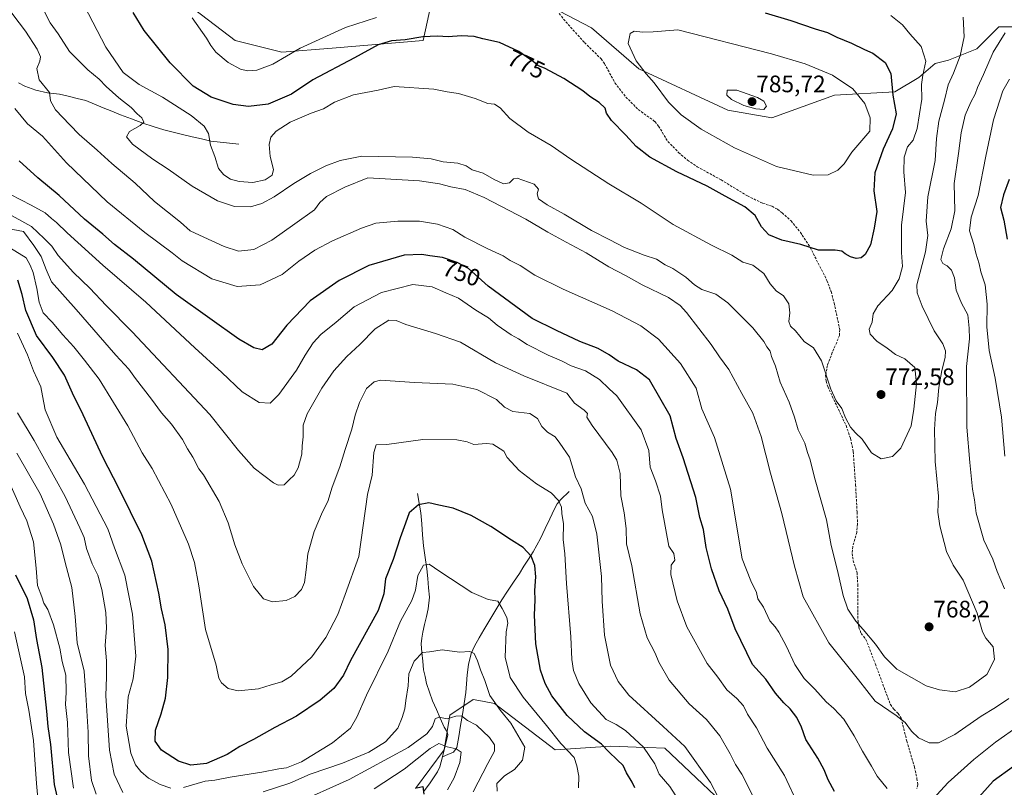
# Model space of a CAD drawing. Units: metres. Extents: x 644923 to 648383, y 4732266 to 4734652.
# Drawn here: x 646521 to 646935, y 4733157 to 4733479 of the extents above; entities that cross this region are included whole.
import ezdxf
from ezdxf.enums import TextEntityAlignment as Align

# ---------------------------------------------------------------- set-up
doc = ezdxf.new("R2010")
doc.units = ezdxf.units.M
doc.header["$MEASUREMENT"] = 0
doc.linetypes.add('TRAZOSX2', pattern=[1.5, 1, -0.5])
for name, color, linetype, lineweight in [('Arbolado forestal CxS', 92, 'Continuous', 0), ('Carátula', 7, 'Continuous', 5), ('Corriente natural lineal', 142, 'Continuous', 13), ('Curva de nivel maestra', 36, 'Continuous', 30), ('Curva de nivel normal', 36, 'Continuous', 0), ('Matorral CxS', 135, 'Continuous', 0), ('Punto de cota en terreno', 7, 'Continuous', 0), ('Rótulo de curva de nivel directora', 19, 'Continuous', 0), ('Rótulo de punto de cota en terreno', 19, 'Continuous', 0), ('Senda', 19, 'TRAZOSX2', 0)]:
    doc.layers.add(name, color=color, linetype=linetype, lineweight=lineweight)
doc.styles.add('Arial', font='txt', dxfattribs={"height": 0.2})

# ---------------------------------------------------------------- blocks, each defined once
blk = doc.blocks.new('*U150')
at = {"layer": 'Matorral CxS', "color": 135, "linetype": 'Continuous', "lineweight": 0}
for points in [[(646594.8167, 4733483.7203, 781.0678), (646611.9153, 4733470.6867, 781.611), (646631.4579, 4733465.7987, 779.6342), (646652.6289, 4733467.4277, 776.3621), (646690.8987, 4733470.6867, 773.5089), (646694.1571, 4733486.1643, 778.5038)], [(646748.1107, 4733482.9913, 778.4916), (646761.6105, 4733475.9773, 778.8657), (646781.4549, 4733458.8179, 779.7948), (646818.7753, 4733441.4489, 782.0141), (646837.2831, 4733438.1581, 782.896), (646863.6883, 4733447.7899, 782.1661), (646889.0533, 4733449.1367, 773.7354), (646899.0473, 4733455.1327, 769.5016), (646905.8683, 4733461.0405, 767.3693), (646911.5445, 4733462.4695, 765.2651), (646923.4775, 4733467.2503, 761.1327), (646925.0407, 4733468.7935, 760.8198), (646932.7477, 4733476.4013, 759.8969), (646970.1925, 4733476.3883, 749.0207)], [(646826.6287, 4733140.8231, 737.4843), (646792.4307, 4733173.4105, 732.2076), (646785.2151, 4733173.6681, 730.4073), (646780.2999, 4733173.8437, 729.0605), (646769.6309, 4733174.2247, 725.5465), (646746.2579, 4733172.6837, 718.5216), (646720.7755, 4733192.1473, 714.8759), (646715.6965, 4733193.0715, 713.8124), (646711.8187, 4733193.7773, 712.9069), (646702.0475, 4733187.2595, 709.3399), (646699.6041, 4733172.5957, 703.3881), (646687.6487, 4733156.4319, 699.7551)]]:
    blk.add_polyline3d(points, dxfattribs=at)
blk = doc.blocks.new('*U169')
at = {"layer": 'Curva de nivel normal', "color": 36, "linetype": 'Continuous', "lineweight": 0}
for points in [[(646516.82, 4733285.5, 705), (646521.52, 4733274.78, 705), (646524.36, 4733268.91, 705), (646527.09, 4733260.07, 705), (646528.28, 4733248.92, 705), (646528.78, 4733241.76, 705), (646530.63, 4733236.89, 705), (646531.48, 4733234.27, 705), (646533.09, 4733231.62, 705), (646535.49, 4733225.2, 705), (646538.13, 4733215.38, 705), (646539.13, 4733209.77, 705), (646540.65, 4733203.96, 705), (646540.8, 4733196.89, 705), (646540.56, 4733191.69, 705), (646541.38, 4733184.15, 705), (646541.85, 4733171.6, 705), (646544, 4733156.62, 705)], [(646670.32, 4733156.23, 705), (646682.88, 4733164.54, 705), (646693.76, 4733173.16, 705), (646697.45, 4733175.31, 705), (646700.92, 4733173.86, 705), (646704.64, 4733173.08, 705), (646706.74, 4733171.67, 705), (646706.31, 4733167.37, 705), (646703.91, 4733160.85, 705), (646701.08, 4733155.9, 705)]]:
    blk.add_polyline3d(points, dxfattribs=at)
blk = doc.blocks.new('*U177')
at = {"layer": 'Curva de nivel normal', "color": 36, "linetype": 'Continuous', "lineweight": 0}
blk.add_polyline3d([(646818.02, 4733146.66, 735), (646811.5, 4733159, 735), (646800.7, 4733174.08, 735), (646791.69, 4733182.52, 735), (646777.31, 4733195.62, 735), (646772.73, 4733201.37, 735), (646769.51, 4733208.21, 735), (646766.98, 4733220.82, 735), (646766.05, 4733235.19, 735), (646765.74, 4733245.48, 735), (646763.8, 4733263.29, 735), (646761.99, 4733270.66, 735), (646758.93, 4733276.34, 735), (646757.2, 4733282.32, 735), (646754.78, 4733287.34, 735), (646752.26, 4733295.56, 735), (646748.31, 4733301.54, 735), (646746.28, 4733304.15, 735), (646743.14, 4733306.18, 735), (646740.67, 4733308.56, 735), (646738.86, 4733311.9, 735), (646735.66, 4733313.96, 735), (646728.54, 4733314.85, 735), (646725.05, 4733316.57, 735), (646721.64, 4733319.79, 735), (646713.43, 4733324.02, 735), (646703.3, 4733326.29, 735), (646687.25, 4733326.93, 735), (646672.92, 4733327.96, 735), (646670.19, 4733327.34, 735), (646667.09, 4733324.47, 735), (646664.14, 4733318.53, 735), (646662.27, 4733313.34, 735), (646660.86, 4733307.42, 735), (646658.12, 4733298.9, 735), (646655.86, 4733291.56, 735), (646652.56, 4733282.96, 735), (646650.77, 4733277.04, 735), (646648.59, 4733272.6, 735), (646645.06, 4733264.46, 735), (646642.32, 4733254.98, 735), (646641.73, 4733248.24, 735), (646640.98, 4733242.94, 735), (646639.66, 4733239.98, 735), (646636.94, 4733237.04, 735), (646633.27, 4733235.39, 735), (646627.61, 4733234.87, 735), (646623.8, 4733236.05, 735), (646619.54, 4733241.32, 735), (646614.77, 4733250.82, 735), (646611.65, 4733258.81, 735), (646608.86, 4733268.05, 735), (646605.14, 4733277.02, 735), (646598.61, 4733288.16, 735), (646596.63, 4733290.75, 735), (646594.11, 4733295.66, 735), (646591.9, 4733299.1, 735), (646589.73, 4733303.02, 735), (646585.08, 4733309.47, 735), (646580.89, 4733314.2, 735), (646576.73, 4733320.04, 735), (646570.04, 4733328.68, 735), (646567.24, 4733332.57, 735), (646561.7, 4733338.43, 735), (646545.06, 4733357.68, 735), (646534.74, 4733369.24, 735), (646532.5, 4733374.5, 735), (646530.38, 4733379.88, 735), (646527.33, 4733384.56, 735), (646522.92, 4733390.39, 735), (646505.55, 4733393.7, 735)], dxfattribs=at)
blk = doc.blocks.new('*U178')
at = {"layer": 'Curva de nivel normal', "color": 36, "linetype": 'Continuous', "lineweight": 0}
for points in [[(646520.4, 4733314.26, 715), (646527.46, 4733302.64, 715), (646540.5, 4733279.03, 715), (646546.57, 4733265.94, 715), (646548.38, 4733261.85, 715), (646549.36, 4733257.28, 715), (646551.79, 4733250.82, 715), (646554.13, 4733246.05, 715), (646555.91, 4733239.99, 715), (646557.53, 4733230.34, 715), (646557.75, 4733223.71, 715), (646557.22, 4733216.52, 715), (646557.78, 4733210.07, 715), (646557.87, 4733203.29, 715), (646557.55, 4733195.41, 715), (646559.01, 4733172.45, 715), (646560.98, 4733162.5, 715), (646564.7, 4733154.76, 715)], [(646623.59, 4733154.98, 715), (646634.76, 4733158.61, 715), (646643.41, 4733162.41, 715), (646657, 4733167.08, 715), (646668.06, 4733171.69, 715), (646674.96, 4733176.06, 715), (646680.23, 4733181.78, 715), (646681.99, 4733186.23, 715), (646683.1, 4733189.93, 715), (646683.5, 4733193.38, 715), (646684.59, 4733199.6, 715), (646684.78, 4733204.56, 715), (646686.99, 4733209.92, 715), (646690.55, 4733213.5, 715), (646693.46, 4733213.78, 715), (646698.75, 4733214.69, 715), (646706.13, 4733213.65, 715), (646710.47, 4733214, 715), (646712.28, 4733213.13, 715), (646713.67, 4733210.12, 715), (646714.88, 4733206.22, 715), (646716.73, 4733201.75, 715), (646718.88, 4733195.52, 715), (646723.32, 4733189.14, 715), (646727.65, 4733183.86, 715), (646733.59, 4733173.72, 715), (646732.56, 4733168.34, 715), (646729.14, 4733164.46, 715), (646724.94, 4733161.7, 715), (646721.73, 4733158.45, 715), (646721.94, 4733155.29, 715)]]:
    blk.add_polyline3d(points, dxfattribs=at)
blk = doc.blocks.new('*U179')
at = {"layer": 'Curva de nivel normal', "color": 36, "linetype": 'Continuous', "lineweight": 0}
blk.add_polyline3d([(646799.98, 4733148.69, 730), (646794.44, 4733157.28, 730), (646789.99, 4733162.43, 730), (646788.12, 4733166.82, 730), (646783.38, 4733173.71, 730), (646775.85, 4733180.83, 730), (646771.94, 4733183.33, 730), (646767.78, 4733185.43, 730), (646761.27, 4733192.38, 730), (646756.3, 4733200.49, 730), (646753.99, 4733206.04, 730), (646753.32, 4733210.56, 730), (646752.87, 4733220.16, 730), (646751.01, 4733242.58, 730), (646750.36, 4733255.01, 730), (646749.64, 4733261.09, 730), (646749.76, 4733267.62, 730), (646749.11, 4733271.94, 730), (646748.92, 4733274.57, 730), (646747.71, 4733277.36, 730), (646744.64, 4733280.62, 730), (646738.42, 4733284.37, 730), (646731.22, 4733290.05, 730), (646726.08, 4733295.53, 730), (646724.77, 4733298.11, 730), (646720.05, 4733301.02, 730), (646717.38, 4733301.36, 730), (646712.07, 4733300.96, 730), (646709.38, 4733302.03, 730), (646705.02, 4733302.84, 730), (646690.67, 4733303.03, 730), (646675.59, 4733300.98, 730), (646671.08, 4733300.79, 730), (646670.05, 4733297.54, 730), (646669.46, 4733288.1, 730), (646667.43, 4733279.91, 730), (646663.85, 4733253.9, 730), (646658.12, 4733237.98, 730), (646654.98, 4733229.58, 730), (646649.98, 4733219.84, 730), (646644.02, 4733211.68, 730), (646635.44, 4733203.67, 730), (646631.42, 4733201.21, 730), (646627.05, 4733199.98, 730), (646621.6, 4733198.23, 730), (646613.16, 4733197.46, 730), (646608.87, 4733198.47, 730), (646606.12, 4733200.75, 730), (646605.05, 4733202.7, 730), (646603.91, 4733208.23, 730), (646599.46, 4733223.16, 730), (646596.57, 4733241.56, 730), (646594.76, 4733251.41, 730), (646592.2, 4733259.13, 730), (646585, 4733275.79, 730), (646576.95, 4733290.88, 730), (646572.76, 4733297.4, 730), (646566.75, 4733308.72, 730), (646554.73, 4733328.38, 730), (646548.6, 4733336.37, 730), (646544.11, 4733341.93, 730), (646539.43, 4733346.96, 730), (646534.96, 4733352.31, 730), (646531.17, 4733356.24, 730), (646529.47, 4733360.78, 730), (646528.6, 4733366.56, 730), (646527.06, 4733373.21, 730), (646525.7, 4733376.34, 730), (646524, 4733379.32, 730), (646517.49, 4733383.48, 730)], dxfattribs=at)
blk = doc.blocks.new('*U188')
at = {"layer": 'Curva de nivel normal', "color": 36, "linetype": 'Continuous', "lineweight": 0}
for points in [[(646756.12, 4733156.66, 720), (646756.19, 4733161.55, 720), (646755.45, 4733165.91, 720), (646754.23, 4733169.5, 720), (646748.68, 4733175.32, 720), (646742.68, 4733182.9, 720), (646732.81, 4733194.79, 720), (646727.33, 4733203.01, 720), (646725.35, 4733211.59, 720), (646725.77, 4733222.23, 720), (646726.44, 4733225.82, 720), (646726.05, 4733228.26, 720), (646724.08, 4733232.08, 720), (646722.27, 4733235.13, 720), (646718.2, 4733235.77, 720), (646711.31, 4733238.8, 720), (646697.82, 4733247.53, 720), (646693.35, 4733250.65, 720), (646690.91, 4733250.26, 720), (646688.58, 4733245.84, 720), (646687.64, 4733239.81, 720), (646686.04, 4733235.43, 720), (646681.35, 4733226.65, 720), (646676.07, 4733214.08, 720), (646667.09, 4733195.56, 720), (646663.04, 4733186.35, 720), (646660.25, 4733181.82, 720), (646652.78, 4733175.56, 720), (646639.68, 4733167.67, 720), (646633.38, 4733165.11, 720), (646630.25, 4733164.69, 720), (646623.05, 4733163.27, 720), (646609.78, 4733161.19, 720), (646603.38, 4733159.98, 720), (646599.24, 4733159.45, 720), (646590.2, 4733156.84, 720)], [(646584.86, 4733156.5, 720), (646580.29, 4733158.04, 720), (646575.38, 4733160.78, 720), (646572.22, 4733163.49, 720), (646569.95, 4733166.34, 720), (646568.05, 4733171.21, 720), (646566, 4733182.65, 720), (646566.96, 4733194.89, 720), (646569.06, 4733202.5, 720), (646570.12, 4733212.02, 720), (646568.77, 4733229.66, 720), (646565.48, 4733246.1, 720), (646561.1, 4733257.47, 720), (646558.4, 4733265.5, 720), (646548.53, 4733284.25, 720), (646536.98, 4733303.99, 720), (646531.97, 4733315.54, 720), (646530.85, 4733321.4, 720), (646530.22, 4733325.23, 720), (646527.16, 4733331.92, 720), (646524.57, 4733338.57, 720), (646520.36, 4733347.68, 720)]]:
    blk.add_polyline3d(points, dxfattribs=at)
blk = doc.blocks.new('*U191')
at = {"layer": 'Curva de nivel normal', "color": 36, "linetype": 'Continuous', "lineweight": 0}
for points in [[(646520.18, 4733297.35, 710), (646529.87, 4733280.18, 710), (646535.55, 4733267.53, 710), (646538.58, 4733258.73, 710), (646540.38, 4733251.38, 710), (646543.29, 4733240.8, 710), (646544.58, 4733228.7, 710), (646545.49, 4733217.62, 710), (646548.42, 4733205.76, 710), (646549.17, 4733195.81, 710), (646550.04, 4733180.02, 710), (646550.2, 4733170.09, 710), (646551.44, 4733159.73, 710), (646553.43, 4733153.98, 710)], [(646636.59, 4733149.82, 710), (646659.79, 4733160.16, 710), (646684.56, 4733173.68, 710), (646692.33, 4733179.4, 710), (646694.76, 4733182.47, 710), (646695.85, 4733185.63, 710), (646697.41, 4733186.39, 710), (646700.92, 4733185.71, 710), (646704.59, 4733186.85, 710), (646706.92, 4733186.95, 710), (646709.4, 4733185.04, 710), (646713.27, 4733183.03, 710), (646718.72, 4733177.86, 710), (646720.79, 4733174.69, 710), (646720.78, 4733172.1, 710), (646717.96, 4733166.96, 710), (646711.86, 4733155, 710)]]:
    blk.add_polyline3d(points, dxfattribs=at)
blk = doc.blocks.new('*U200')
at = {"layer": 'Curva de nivel normal', "color": 36, "linetype": 'Continuous', "lineweight": 0}
blk.add_polyline3d([(646829.47, 4733153.11, 740), (646824.65, 4733162.42, 740), (646822.01, 4733166.44, 740), (646819.88, 4733171.01, 740), (646815.5, 4733178.56, 740), (646809.89, 4733185.34, 740), (646802.52, 4733192.04, 740), (646794.16, 4733201.94, 740), (646789.86, 4733209.5, 740), (646788.28, 4733213.26, 740), (646784.93, 4733219.68, 740), (646782, 4733229.74, 740), (646778.54, 4733249.96, 740), (646776.24, 4733259.22, 740), (646776.08, 4733265.62, 740), (646775.32, 4733272.19, 740), (646773.82, 4733279.35, 740), (646773.65, 4733288.8, 740), (646772.16, 4733294.37, 740), (646770.29, 4733297.61, 740), (646761.84, 4733308.91, 740), (646759.57, 4733312.4, 740), (646759.86, 4733314.02, 740), (646758.54, 4733315.36, 740), (646754.47, 4733318.34, 740), (646751.16, 4733322.47, 740), (646733.09, 4733329.8, 740), (646721.19, 4733335.24, 740), (646706.46, 4733344, 740), (646696.06, 4733347.65, 740), (646683.55, 4733351.32, 740), (646679.56, 4733353.09, 740), (646676.41, 4733353.16, 740), (646670.73, 4733349.59, 740), (646664.17, 4733342.96, 740), (646658.73, 4733337.98, 740), (646653.25, 4733331.94, 740), (646648.25, 4733324.66, 740), (646642.16, 4733313.87, 740), (646640.49, 4733309.07, 740), (646640.37, 4733304.21, 740), (646639.98, 4733300.4, 740), (646639.9, 4733296.86, 740), (646638.37, 4733291.08, 740), (646636.71, 4733288, 740), (646634.55, 4733286.06, 740), (646632.49, 4733283.98, 740), (646629.94, 4733283.93, 740), (646627.92, 4733284.85, 740), (646619.9, 4733291, 740), (646613.25, 4733298.36, 740), (646601.28, 4733313.58, 740), (646568.65, 4733348.26, 740), (646557.64, 4733359.33, 740), (646550.75, 4733366.61, 740), (646544.01, 4733373.16, 740), (646537.43, 4733380.41, 740), (646534.9, 4733384.22, 740), (646531.67, 4733387.5, 740), (646526.32, 4733392.56, 740), (646515.39, 4733398.63, 740)], dxfattribs=at)
blk = doc.blocks.new('*U207')
at = {"layer": 'Curva de nivel normal', "color": 36, "linetype": 'Continuous', "lineweight": 0}
blk.add_polyline3d([(646519.12, 4733222.23, 695), (646523.35, 4733203.33, 695), (646523.8, 4733196.27, 695), (646525.22, 4733189.38, 695), (646527.19, 4733176.6, 695), (646528.35, 4733158.56, 695), (646529.21, 4733149.08, 695)], dxfattribs=at)
blk = doc.blocks.new('*U216')
at = {"layer": 'Curva de nivel maestra', "color": 36, "linetype": 'Continuous', "lineweight": 30}
blk.add_polyline3d([(646779.83, 4733156.67, 725), (646778.7, 4733159.01, 725), (646776.32, 4733162.96, 725), (646774.82, 4733166.14, 725), (646772.33, 4733168.39, 725), (646768.89, 4733171.88, 725), (646765.82, 4733175.02, 725), (646758.64, 4733180.16, 725), (646751.33, 4733187.11, 725), (646744.87, 4733195.37, 725), (646742.03, 4733200.53, 725), (646740.07, 4733206.13, 725), (646738.18, 4733217.16, 725), (646737.62, 4733229.23, 725), (646737.91, 4733235.67, 725), (646737.8, 4733239.58, 725), (646738.19, 4733245.34, 725), (646737.72, 4733250.09, 725), (646736.18, 4733253.96, 725), (646732.86, 4733257.64, 725), (646727.92, 4733260.78, 725), (646719.25, 4733266.5, 725), (646710.97, 4733271.1, 725), (646703.45, 4733274.14, 725), (646697.39, 4733275.5, 725), (646693.25, 4733276.45, 725), (646688.82, 4733275.65, 725), (646685.02, 4733272.23, 725), (646683.37, 4733267.95, 725), (646681.17, 4733261.79, 725), (646678.17, 4733252.62, 725), (646675.06, 4733244.56, 725), (646674.34, 4733238.23, 725), (646671.98, 4733231.23, 725), (646660.34, 4733210.23, 725), (646657.43, 4733203.99, 725), (646653.29, 4733198.44, 725), (646647.59, 4733193.5, 725), (646637.59, 4733186.8, 725), (646628.55, 4733182, 725), (646619.55, 4733176.93, 725), (646613.76, 4733174.02, 725), (646608.56, 4733170.72, 725), (646599.88, 4733166.98, 725), (646593.3, 4733166.24, 725), (646588.04, 4733167.92, 725), (646580.93, 4733172.55, 725), (646578.23, 4733176.36, 725), (646578.36, 4733180.9, 725), (646580.76, 4733187.85, 725), (646582.54, 4733194.38, 725), (646583.54, 4733203.02, 725), (646583.66, 4733214.85, 725), (646582.51, 4733225.21, 725), (646580.89, 4733231.85, 725), (646579.81, 4733238.51, 725), (646576.88, 4733251.94, 725), (646572.66, 4733262.98, 725), (646563.14, 4733282.32, 725), (646556.09, 4733295.85, 725), (646548.01, 4733313.43, 725), (646543.46, 4733322.56, 725), (646540.16, 4733330.06, 725), (646535.29, 4733337.54, 725), (646528.37, 4733346.72, 725), (646523.85, 4733357.18, 725), (646522.42, 4733364.04, 725), (646520.58, 4733369.98, 725)], dxfattribs=at)
blk = doc.blocks.new('*U222')
at = {"layer": 'Curva de nivel maestra', "color": 36, "linetype": 'Continuous', "lineweight": 30}
for points in [[(646519.51, 4733246.17, 700), (646524.42, 4733236.25, 700), (646527.16, 4733227.28, 700), (646528.37, 4733218.99, 700), (646530.59, 4733207.23, 700), (646532.66, 4733188.91, 700), (646533.09, 4733182.48, 700), (646534.34, 4733174.9, 700), (646535.76, 4733158.15, 700), (646538.51, 4733146.56, 700)], [(646688.15, 4733156.71, 700), (646690.69, 4733157.31, 700), (646691.14, 4733154, 700)]]:
    blk.add_polyline3d(points, dxfattribs=at)
blk = doc.blocks.new('5PATER')
at = {"layer": 'Carátula', "linetype": 'Continuous', "lineweight": 5}
h = blk.add_hatch(color=250, dxfattribs=at)
edge = h.paths.add_edge_path()
edge.add_ellipse((0, 0.01), major_axis=(-1.33, -1.34), ratio=0.999422, start_angle=0, end_angle=360)

msp = doc.modelspace()

# ---------------------------------------------------------------- linework, layer by layer
at = {"layer": 'Arbolado forestal CxS', "color": 92, "linetype": 'Continuous', "lineweight": 0}
for points in [[(646694.16, 4733486.16, 778.5), (646690.9, 4733470.69, 773.51), (646652.63, 4733467.43, 776.36), (646631.46, 4733465.8, 779.63), (646611.92, 4733470.69, 781.61), (646594.82, 4733483.72, 781.07)], [(646594.82, 4733483.72, 781.07), (646611.92, 4733470.69, 781.61), (646631.46, 4733465.8, 779.63), (646652.63, 4733467.43, 776.36), (646690.9, 4733470.69, 773.51), (646694.16, 4733486.16, 778.5)], [(647268.52, 4733437.56, 707.91), (647191.17, 4733455.71, 717.28), (647073.68, 4733478.9, 731.86), (647073.68, 4733478.9, 731.86), (647049.18, 4733470.69, 736.69), (647027.21, 4733471.69, 739.64), (647013.35, 4733472.32, 741.57), (646970.19, 4733476.39, 749.02), (646932.75, 4733476.4, 759.9), (646925.04, 4733468.79, 760.82), (646923.48, 4733467.25, 761.13), (646911.54, 4733462.47, 765.27), (646905.87, 4733461.04, 767.37), (646899.05, 4733455.13, 769.5), (646889.05, 4733449.14, 773.74), (646863.69, 4733447.79, 782.17), (646837.28, 4733438.16, 782.9), (646818.78, 4733441.45, 782.01), (646781.45, 4733458.82, 779.79), (646761.61, 4733475.98, 778.87), (646748.11, 4733482.99, 778.49)], [(646748.11, 4733482.99, 778.49), (646761.61, 4733475.98, 778.87), (646781.45, 4733458.82, 779.79), (646818.78, 4733441.45, 782.01), (646837.28, 4733438.16, 782.9), (646863.69, 4733447.79, 782.17), (646889.05, 4733449.14, 773.74), (646899.05, 4733455.13, 769.5), (646905.87, 4733461.04, 767.37), (646911.54, 4733462.47, 765.27), (646923.48, 4733467.25, 761.13), (646925.04, 4733468.79, 760.82), (646932.75, 4733476.4, 759.9), (646970.19, 4733476.39, 749.02), (647013.35, 4733472.32, 741.57), (647027.21, 4733471.69, 739.64)], [(646687.65, 4733156.43, 699.76), (646699.6, 4733172.6, 703.39), (646702.05, 4733187.26, 709.34), (646711.82, 4733193.78, 712.91), (646715.7, 4733193.07, 713.81), (646720.78, 4733192.15, 714.88), (646746.26, 4733172.68, 718.52), (646769.63, 4733174.22, 725.55), (646780.3, 4733173.84, 729.06), (646785.22, 4733173.67, 730.41), (646792.43, 4733173.41, 732.21), (646826.63, 4733140.82, 737.48)], [(646826.63, 4733140.82, 737.48), (646792.43, 4733173.41, 732.21), (646785.22, 4733173.67, 730.41), (646780.3, 4733173.84, 729.06), (646769.63, 4733174.22, 725.55), (646746.26, 4733172.68, 718.52), (646720.78, 4733192.15, 714.88), (646715.7, 4733193.07, 713.81), (646711.82, 4733193.78, 712.91), (646702.05, 4733187.26, 709.34), (646699.6, 4733172.6, 703.39), (646687.65, 4733156.43, 699.76)]]:
    msp.add_polyline3d(points, dxfattribs=at)
at = {"layer": 'Corriente natural lineal', "color": 142, "linetype": 'Continuous', "lineweight": 13}
for points in [[(646613.39, 4733427.1, 770.68), (646609.46, 4733427.51, 770.63), (646605.54, 4733427.93, 770.44), (646601.61, 4733428.34, 770.13), (646597.67, 4733429.31, 769.4), (646593.73, 4733430.28, 768.79), (646589.8, 4733431.24, 768.19), (646585.86, 4733432.21, 767.45), (646581.92, 4733433.18, 766.43), (646577.47, 4733434.6, 765.73), (646573.02, 4733436.01, 765.1), (646568.35, 4733437.72, 764.3), (646563.68, 4733439.42, 763.7), (646560.03, 4733440.94, 763.32), (646556.38, 4733442.45, 762.71), (646552.73, 4733443.97, 762.15), (646549.08, 4733445.48, 761.74), (646545.42, 4733446.36, 761.3), (646541.76, 4733447.25, 760.86), (646538.1, 4733448.13, 760.31), (646535.55, 4733448.45, 759.98), (646532.99, 4733448.77, 759.78), (646528.15, 4733449.84, 759.24), (646523.48, 4733451.55, 758.41), (646520.89, 4733452.93, 757.92)], [(646688.49, 4733280.42, 725.94), (646689.18, 4733276.31, 725.08), (646689.87, 4733272.19, 724.32), (646690.23, 4733267.56, 723.36), (646690.59, 4733262.94, 722.1), (646690.95, 4733258.31, 720.91), (646691.67, 4733253.48, 720.24), (646692.38, 4733248.65, 719.29), (646692.74, 4733244.69, 718.86), (646693.09, 4733240.74, 718.28), (646693.45, 4733236.78, 717.64), (646692.95, 4733231.87, 716.9), (646692.19, 4733228.61, 716.46), (646691.42, 4733225.36, 716.17), (646690.66, 4733222.1, 715.99), (646690.32, 4733219.62, 715.81), (646689.98, 4733217.14, 715.66), (646690.33, 4733213.53, 715.19), (646690.67, 4733209.92, 714.24), (646691.02, 4733206.31, 713.36), (646691.63, 4733203.43, 712.62), (646692.24, 4733200.54, 712.4), (646693.49, 4733196.93, 712.07), (646694.74, 4733193.31, 711.16), (646696.37, 4733189.6, 710.36), (646698.01, 4733185.9, 709.93), (646699.64, 4733182.19, 708.75), (646700.9, 4733180.22, 708.03), (646701.27, 4733178.9, 707.62), (646700.11, 4733174.33, 705.03), (646698.94, 4733169.76, 703.29)], [(646752.14, 4733281.13, 731.99), (646748.7, 4733277.81, 730.13), (646747.16, 4733275.97, 729.54), (646745.95, 4733273.92, 729.04), (646744.01, 4733269.76, 728), (646742.07, 4733265.6, 727.11), (646740.13, 4733261.44, 726.45), (646738.6, 4733258.65, 725.94), (646737.07, 4733255.86, 725.24), (646735.13, 4733252.82, 724.47), (646733.19, 4733249.78, 723.35), (646731.25, 4733246.74, 722.46), (646728.78, 4733243.05, 722.18), (646726.32, 4733239.35, 721.28), (646723.85, 4733235.66, 720.24), (646721.32, 4733231.48, 718.81), (646718.79, 4733227.31, 718.12), (646716.26, 4733223.13, 716.84), (646714.34, 4733219.68, 716.36), (646712.41, 4733216.23, 715.53), (646711.04, 4733213.18, 714.66), (646709.82, 4733208.49, 714.18), (646709.32, 4733204.18, 713.74), (646709.07, 4733200.44, 713.41), (646708.81, 4733196.69, 712.83), (646708.05, 4733192.09, 711.69), (646707.3, 4733187.49, 710.35), (646706.54, 4733182.88, 709.07), (646705.79, 4733178.28, 707.96), (646705.03, 4733173.68, 705.61), (646703.54, 4733171.72, 704.71), (646701.24, 4733170.74, 703.8), (646698.94, 4733169.76, 703.29)], [(646698.94, 4733169.76, 703.29), (646697.81, 4733165.55, 702.63), (646696.87, 4733163.44, 702.18), (646695.17, 4733160.89, 701.89), (646693.47, 4733158.34, 701.06), (646691.32, 4733155.45, 699.85)]]:
    msp.add_polyline3d(points, dxfattribs=at)
at = {"layer": 'Curva de nivel maestra', "color": 36, "linetype": 'Continuous', "lineweight": 30}
for points in [[(646834.56, 4733482.26, 775), (646845.24, 4733479.14, 775), (646855.58, 4733475.64, 775), (646860.77, 4733474.04, 775), (646864.63, 4733472.16, 775), (646870.76, 4733469.62, 775), (646876.25, 4733466.96, 775), (646879.74, 4733465.43, 775), (646884.92, 4733461.46, 775), (646887.34, 4733456.86, 775), (646888.19, 4733447.72, 775), (646889.5, 4733439.88, 775), (646888.06, 4733433.64, 775), (646884.15, 4733425.04, 775), (646880.6, 4733415.1, 775), (646880.21, 4733407.56, 775), (646881.38, 4733398.9, 775), (646880.33, 4733391.9, 775), (646878.79, 4733384.9, 775), (646876.58, 4733380.73, 775), (646874.82, 4733379.35, 775), (646872.81, 4733379.09, 775), (646870.32, 4733379.75, 775), (646868.06, 4733381.06, 775), (646866.72, 4733382.22, 775), (646863.86, 4733382.62, 775), (646856.88, 4733382.64, 775), (646849.52, 4733384.92, 775), (646841.52, 4733386.84, 775), (646836.03, 4733389.05, 775), (646832.94, 4733392.4, 775), (646830.28, 4733397.21, 775), (646825.95, 4733400.81, 775), (646817.76, 4733405.23, 775), (646810.16, 4733409.54, 775), (646797.39, 4733415.45, 775), (646786.09, 4733421.72, 775), (646780.34, 4733426.22, 775), (646776.01, 4733430.86, 775), (646769.89, 4733437.1, 775), (646767.81, 4733440.2, 775), (646767.23, 4733442.28, 775), (646764.8, 4733444.66, 775), (646760.88, 4733447.19, 775), (646757.9, 4733449.54, 775), (646749.87, 4733454.75, 775), (646742.03, 4733458.97, 775), (646739.01, 4733460.23, 775), (646737, 4733461.93, 775), (646730.96, 4733466.09, 775), (646722.97, 4733469.8, 775), (646715.92, 4733471.36, 775), (646712.25, 4733472.32, 775), (646706.92, 4733472.62, 775), (646701.32, 4733472.3, 775), (646696.87, 4733472.53, 775), (646690.66, 4733472.2, 775), (646683.33, 4733470.96, 775), (646677.56, 4733470.5, 775), (646671.97, 4733468.87, 775), (646661.99, 4733463.47, 775), (646644.55, 4733454.23, 775), (646635.49, 4733448.21, 775), (646625.71, 4733444.01, 775), (646617.44, 4733442.91, 775), (646611, 4733443.82, 775), (646601.77, 4733446.88, 775), (646594.26, 4733451.48, 775), (646584.53, 4733461.3, 775), (646573.59, 4733474.93, 775), (646568.94, 4733482.5, 775)], [(646863.68, 4733155.19, 750), (646860.94, 4733160.07, 750), (646859.28, 4733164.19, 750), (646856.58, 4733169.19, 750), (646851.65, 4733177.06, 750), (646849.75, 4733182.19, 750), (646847.86, 4733186.23, 750), (646845.05, 4733189.84, 750), (646842.35, 4733192.34, 750), (646838.86, 4733196.51, 750), (646834.74, 4733202.39, 750), (646829.23, 4733208.55, 750), (646821.86, 4733223.51, 750), (646818.83, 4733231.82, 750), (646815.17, 4733239.42, 750), (646811.93, 4733248.64, 750), (646809.71, 4733257.69, 750), (646808.6, 4733265.24, 750), (646807, 4733270.31, 750), (646805.33, 4733278.64, 750), (646800.03, 4733295.34, 750), (646797.09, 4733303.4, 750), (646794.65, 4733312.96, 750), (646785.87, 4733328.14, 750), (646780.43, 4733332.36, 750), (646772.82, 4733335.99, 750), (646768.95, 4733338.65, 750), (646764.32, 4733341.24, 750), (646756.62, 4733344.16, 750), (646746.89, 4733348.8, 750), (646736.57, 4733353.88, 750), (646718.14, 4733367.45, 750), (646709.91, 4733374.89, 750), (646705.11, 4733377.42, 750), (646698.98, 4733379.58, 750), (646693.57, 4733380.16, 750), (646690.25, 4733380.83, 750), (646682.91, 4733380.49, 750), (646668.03, 4733376.1, 750), (646655.54, 4733369.8, 750), (646643.41, 4733361.25, 750), (646633.59, 4733351.08, 750), (646627.27, 4733343.12, 750), (646623.16, 4733340.75, 750), (646619.65, 4733341.56, 750), (646613.43, 4733345.15, 750), (646601.24, 4733353.83, 750), (646587.06, 4733364.04, 750), (646569.09, 4733378.84, 750), (646561.13, 4733385.04, 750), (646556.3, 4733389.31, 750), (646548.52, 4733395.64, 750), (646537.91, 4733405.56, 750), (646528.98, 4733412.96, 750), (646521.12, 4733420.11, 750)], [(646936.96, 4733412.32, 750), (646934.59, 4733405.87, 750), (646933.37, 4733400.47, 750), (646934.82, 4733395.23, 750), (646936.13, 4733387.23, 750)], [(646938.91, 4733165.7, 750), (646930.36, 4733159.46, 750), (646921.86, 4733150.16, 750)]]:
    msp.add_polyline3d(points, dxfattribs=at)
at = {"layer": 'Curva de nivel normal', "color": 36, "linetype": 'Continuous', "lineweight": 0}
for points in [[(646515.38, 4733485.69, 760), (646523.75, 4733474.67, 760), (646528.66, 4733467.06, 760), (646530.04, 4733463.76, 760), (646529.79, 4733461.97, 760), (646528.48, 4733458.98, 760), (646529.56, 4733454.12, 760), (646533.8, 4733448.84, 760), (646534.3, 4733445.28, 760), (646536.39, 4733441.58, 760), (646542.46, 4733435.28, 760), (646546.39, 4733431.19, 760), (646553.88, 4733424.64, 760), (646560.07, 4733419, 760), (646569.83, 4733410.8, 760), (646577.92, 4733403.03, 760), (646588.84, 4733394.34, 760), (646592.95, 4733390.68, 760), (646596.93, 4733388.89, 760), (646607.21, 4733384.1, 760), (646613.19, 4733382.2, 760), (646619.68, 4733382.85, 760), (646627.32, 4733386.84, 760), (646636.87, 4733393.68, 760), (646645.18, 4733399.57, 760), (646647.46, 4733402.56, 760), (646650.22, 4733405.19, 760), (646657.94, 4733409, 760), (646667.65, 4733412.96, 760), (646689.23, 4733411.71, 760)], [(646530.15, 4733485.79, 765), (646534.18, 4733478.11, 765), (646537.45, 4733473.46, 765), (646542.28, 4733466.1, 765), (646550.03, 4733458.4, 765), (646554.71, 4733454.51, 765), (646557.65, 4733451.42, 765), (646563.03, 4733446.63, 765), (646568.2, 4733442.54, 765), (646570.62, 4733439.92, 765), (646572.68, 4733438.15, 765), (646573.5, 4733436.41, 765), (646571.98, 4733434.95, 765), (646567.43, 4733432.41, 765), (646566.22, 4733430.23, 765), (646568.69, 4733427.15, 765), (646577.2, 4733420.85, 765), (646583.7, 4733416.67, 765), (646593.79, 4733409.43, 765), (646604.37, 4733403.35, 765), (646611.56, 4733400.93, 765), (646618.32, 4733400.84, 765), (646623, 4733402.21, 765), (646628.23, 4733405.02, 765), (646636.44, 4733410.6, 765), (646643.54, 4733414.8, 765), (646650.01, 4733418, 765), (646655.97, 4733420.29, 765), (646665.14, 4733422.03, 765), (646686.42, 4733421.69, 765), (646694.26, 4733420.98, 765), (646699.28, 4733419.65, 765), (646705.38, 4733419.18, 765), (646708.85, 4733418.06, 765), (646711.38, 4733416.34, 765), (646716.02, 4733415, 765), (646720.66, 4733412.3, 765), (646724.54, 4733410.49, 765), (646727.05, 4733410.9, 765), (646728.78, 4733412.56, 765), (646730.35, 4733412.89, 765), (646737.4, 4733410.28, 765), (646739.34, 4733408.16, 765), (646738.7, 4733406.23, 765), (646739.28, 4733404.15, 765), (646742.9, 4733401.64, 765), (646750.12, 4733397.67, 765), (646761.5, 4733390.87, 765), (646769.27, 4733386.92, 765), (646775.4, 4733383.7, 765), (646783.73, 4733380.52, 765), (646788.86, 4733378.76, 765), (646792.49, 4733376.48, 765), (646795.72, 4733374.85, 765), (646801.21, 4733371.3, 765), (646804.76, 4733368.02, 765), (646807.95, 4733366.1, 765), (646813.75, 4733364.11, 765), (646818.89, 4733360.46, 765), (646829.28, 4733349.99, 765), (646833.96, 4733344.25, 765), (646835.17, 4733342.03, 765), (646836.56, 4733340.21, 765), (646837.14, 4733337.93, 765), (646838.89, 4733333.91, 765), (646840.82, 4733327.13, 765), (646844.55, 4733318.78, 765), (646846.85, 4733312.4, 765), (646848.42, 4733307.05, 765), (646851.12, 4733301.44, 765), (646852.24, 4733297.56, 765), (646853.36, 4733294.47, 765), (646855.26, 4733287.07, 765), (646860.22, 4733269.33, 765), (646862.2, 4733258.47, 765), (646864.96, 4733248.02, 765), (646867.27, 4733237.55, 765), (646869.28, 4733231.8, 765), (646872.57, 4733226.67, 765), (646875.68, 4733223.28, 765), (646880.8, 4733217.12, 765), (646884.68, 4733211.76, 765), (646889.78, 4733206.57, 765), (646902.17, 4733199.49, 765), (646907.74, 4733197.81, 765), (646914.38, 4733197.02, 765), (646920.42, 4733198.95, 765), (646927.63, 4733204.32, 765), (646930.88, 4733210.58, 765), (646930.28, 4733215.93, 765), (646927.21, 4733219.53, 765), (646925.78, 4733222.17, 765), (646923.51, 4733230.06, 765), (646917.73, 4733243.9, 765), (646913.52, 4733250.23, 765), (646910.74, 4733255.96, 765), (646907.84, 4733266.84, 765), (646907.08, 4733272.46, 765), (646907.32, 4733279.2, 765), (646905.98, 4733293.82, 765), (646905.61, 4733307.3, 765), (646906.04, 4733314, 765), (646906.9, 4733318.64, 765), (646907.53, 4733324.88, 765), (646908.74, 4733331.98, 765), (646910.15, 4733337.56, 765), (646910.29, 4733340.36, 765), (646909.18, 4733343.25, 765), (646905.57, 4733348.68, 765), (646900.54, 4733359.01, 765), (646898.31, 4733364.62, 765), (646898.27, 4733368.04, 765), (646901.91, 4733381.9, 765), (646902.9, 4733388.72, 765), (646902.12, 4733394.79, 765), (646902.82, 4733404.99, 765), (646905.95, 4733420.32, 765), (646906.5, 4733429.48, 765), (646907.44, 4733436.79, 765), (646909.82, 4733445.6, 765), (646911.37, 4733452.06, 765), (646913.61, 4733456.94, 765), (646916.45, 4733464.18, 765), (646918.15, 4733472.18, 765), (646917.68, 4733480.52, 765)], [(646548.37, 4733485.46, 770), (646557.5, 4733467.95, 770), (646564.81, 4733457.24, 770), (646571.53, 4733452.17, 770), (646581.34, 4733446.93, 770), (646593.43, 4733439.19, 770), (646598.79, 4733434.7, 770), (646600.71, 4733431.64, 770), (646601.53, 4733426.73, 770), (646603.32, 4733421.94, 770), (646604.86, 4733416.89, 770), (646607.05, 4733414.21, 770), (646609.92, 4733412.41, 770), (646613.52, 4733411.4, 770), (646619.3, 4733411.08, 770), (646624.48, 4733412.15, 770), (646627.36, 4733414.1, 770), (646627.9, 4733416.54, 770), (646626.52, 4733421.99, 770), (646626.14, 4733426.96, 770), (646626.8, 4733430.08, 770), (646629.08, 4733432.56, 770), (646635, 4733436.32, 770), (646643.8, 4733440.18, 770), (646648.92, 4733442.02, 770), (646653.59, 4733444.73, 770), (646661.59, 4733447.8, 770), (646671.92, 4733449.84, 770), (646678.67, 4733451.3, 770), (646695.34, 4733450.23, 770), (646700.92, 4733449.09, 770), (646705.62, 4733448.39, 770), (646712.62, 4733446.36, 770), (646717.95, 4733444.26, 770), (646720.86, 4733443.94, 770), (646723.18, 4733442.35, 770), (646727.22, 4733437.96, 770), (646734.99, 4733432.13, 770), (646744.57, 4733426.56, 770), (646752.81, 4733420.88, 770), (646768.87, 4733410.52, 770), (646782.37, 4733402.35, 770), (646795.8, 4733393.45, 770), (646811.94, 4733384.73, 770), (646820.56, 4733380.54, 770), (646825.15, 4733377.58, 770), (646829.33, 4733376.23, 770)], [(646829.33, 4733376.23, 770), (646833.91, 4733372.78, 770), (646836.66, 4733368.5, 770), (646839.08, 4733365.54, 770), (646842.22, 4733363.41, 770), (646844.4, 4733360.05, 770), (646844.86, 4733356.3, 770), (646844.46, 4733352.66, 770), (646845.12, 4733350.71, 770), (646847.24, 4733348.68, 770), (646850.91, 4733344.29, 770), (646854.76, 4733341.52, 770), (646858.25, 4733336.12, 770), (646862.12, 4733324.26, 770), (646864.32, 4733319.3, 770), (646866.67, 4733316.09, 770), (646868.29, 4733312.15, 770), (646870.37, 4733308.16, 770), (646872.48, 4733305.79, 770), (646875.24, 4733303.19, 770), (646879.13, 4733297.44, 770), (646883.24, 4733294.87, 770), (646888.03, 4733295.91, 770), (646891.54, 4733299.46, 770), (646895.91, 4733308.85, 770), (646896.96, 4733315.83, 770), (646898.1, 4733326.48, 770), (646897.43, 4733333.28, 770), (646893.18, 4733336.93, 770), (646889.26, 4733338.77, 770), (646885.82, 4733341.47, 770), (646881.4, 4733344.39, 770), (646878.64, 4733347.29, 770), (646878.22, 4733349.4, 770), (646879.45, 4733352.38, 770), (646879.94, 4733355.9, 770), (646881.82, 4733359.26, 770), (646887.85, 4733365.68, 770), (646890.85, 4733370.56, 770), (646892.16, 4733375.67, 770), (646891.83, 4733381.57, 770), (646891.85, 4733393.14, 770), (646893.42, 4733406.87, 770), (646892.74, 4733415.51, 770), (646892.87, 4733421.66, 770), (646894.35, 4733425.96, 770), (646896.63, 4733428.83, 770), (646898.32, 4733433.72, 770), (646900.34, 4733446.08, 770), (646900.17, 4733452.14, 770), (646900.69, 4733456.18, 770), (646902, 4733462.03, 770), (646900.02, 4733468.15, 770), (646895.33, 4733473.46, 770), (646892.19, 4733477.22, 770), (646887.24, 4733481.16, 770)], [(646593.74, 4733480.24, 780), (646599.75, 4733471.66, 780), (646601.59, 4733468.53, 780), (646603.8, 4733465.76, 780), (646608.94, 4733461.4, 780), (646614.16, 4733458.6, 780), (646617.01, 4733457.99, 780)], [(646617.01, 4733457.99, 780), (646620.93, 4733458.24, 780), (646627.62, 4733460.71, 780), (646639.1, 4733467.48, 780), (646658.27, 4733476.18, 780), (646671.25, 4733480.38, 780)], [(646854.67, 4733414.16, 780), (646861.01, 4733414.32, 780), (646865.06, 4733416.2, 780), (646867.68, 4733418.87, 780), (646870.93, 4733423.8, 780), (646878.47, 4733432.57, 780), (646878.68, 4733438.23, 780), (646876.34, 4733444.19, 780), (646871.37, 4733450.32, 780), (646862.87, 4733456.06, 780), (646851.31, 4733460.87, 780), (646837.24, 4733465.09, 780), (646797.8, 4733475.11, 780), (646787.4, 4733474.31, 780), (646782.96, 4733474.26, 780), (646779.42, 4733474.55, 780), (646777.74, 4733473.65, 780), (646776.97, 4733469.47, 780), (646780.39, 4733462.17, 780), (646784.51, 4733456.7, 780), (646787.9, 4733452.85, 780), (646793.87, 4733444.85, 780), (646799.16, 4733439.48, 780), (646807.56, 4733433.45, 780), (646821.6, 4733425.55, 780), (646839.29, 4733417.74, 780), (646854.67, 4733414.16, 780)], [(646935.06, 4733240.28, 760), (646932.01, 4733247.56, 760), (646930.13, 4733252.8, 760), (646926.41, 4733260.76, 760), (646923.18, 4733272.16, 760), (646922.42, 4733277.64, 760), (646921.55, 4733282.12, 760), (646920.49, 4733293.37, 760), (646919.26, 4733308.24, 760), (646919.03, 4733333.68, 760), (646920.37, 4733345.35, 760), (646920.22, 4733349.88, 760), (646919.71, 4733355.36, 760), (646917.04, 4733360.36, 760), (646914.79, 4733365.78, 760), (646914.02, 4733371.01, 760), (646912.86, 4733374.16, 760), (646911.02, 4733376.03, 760), (646909.12, 4733377.04, 760), (646908.32, 4733378.66, 760), (646909.38, 4733383.15, 760), (646912.63, 4733391.51, 760), (646914.18, 4733399.14, 760), (646913.87, 4733410.63, 760), (646915.77, 4733423.2, 760), (646916.82, 4733431.92, 760), (646918.5, 4733439.32, 760), (646920.85, 4733444.83, 760), (646922.76, 4733448.13, 760), (646923.69, 4733450.98, 760), (646926.19, 4733456.36, 760), (646930.23, 4733465.75, 760), (646935.34, 4733473.9, 760)], [(646935.25, 4733295.99, 755), (646933.78, 4733312.42, 755), (646931.17, 4733328.82, 755), (646928.62, 4733340.51, 755), (646927.68, 4733350.43, 755), (646927.77, 4733359.95, 755), (646926.93, 4733368.08, 755), (646925.18, 4733373.53, 755), (646924.39, 4733376.83, 755), (646923.02, 4733381.4, 755), (646922.22, 4733384.97, 755), (646920.32, 4733390.68, 755), (646921.12, 4733396.5, 755), (646923.94, 4733405.52, 755), (646927.19, 4733422.05, 755), (646930.5, 4733437.32, 755), (646934.43, 4733449.48, 755), (646937.15, 4733454.51, 755)], [(646833.94, 4733441.75, 785), (646835.14, 4733443.14, 785), (646834, 4733445.23, 785), (646831.35, 4733446.78, 785), (646822.57, 4733449.89, 785), (646818.61, 4733449.88, 785), (646818.44, 4733447.74, 785), (646820.35, 4733445.93, 785), (646825.62, 4733443.42, 785), (646830.63, 4733441.94, 785), (646833.94, 4733441.75, 785)], [(646519.24, 4733442.17, 755), (646524.68, 4733435.64, 755), (646530.85, 4733430.53, 755), (646541.05, 4733419.36, 755), (646558.08, 4733402.84, 755), (646573.85, 4733389.98, 755), (646585.33, 4733381.41, 755), (646589.54, 4733378.13, 755), (646602, 4733370.49, 755), (646612.67, 4733367.28, 755), (646622.32, 4733368.08, 755), (646631.56, 4733372.43, 755), (646638.61, 4733378.02, 755), (646645.32, 4733382.65, 755), (646652.71, 4733386.52, 755), (646664.92, 4733391.84, 755), (646670.92, 4733393.92, 755), (646680.25, 4733394.78, 755), (646689.25, 4733394.72, 755), (646696.89, 4733393.56, 755), (646703.26, 4733391.28, 755), (646708.41, 4733388.02, 755), (646718, 4733383.1, 755), (646724.42, 4733380.26, 755), (646727.33, 4733378.26, 755), (646731.6, 4733376.21, 755), (646737.8, 4733372.14, 755), (646749.62, 4733366.21, 755), (646770.25, 4733357.05, 755), (646782.28, 4733350.87, 755), (646789.77, 4733345.16, 755), (646798.94, 4733334.97, 755), (646805.48, 4733324.66, 755), (646807.87, 4733315.9, 755), (646813.28, 4733303.95, 755), (646820, 4733282.24, 755), (646824.86, 4733252.91, 755), (646828.55, 4733243.68, 755), (646830.84, 4733238.83, 755), (646831.44, 4733236.09, 755), (646833.88, 4733232.54, 755), (646836.54, 4733226.86, 755), (646838.69, 4733224.34, 755), (646840.24, 4733222.11, 755), (646843.5, 4733216.03, 755), (646847, 4733208.55, 755), (646850.91, 4733202.63, 755), (646855.44, 4733198.11, 755), (646860.14, 4733192.8, 755), (646863.41, 4733189.97, 755), (646867.54, 4733185.6, 755), (646871.96, 4733178.58, 755), (646875.34, 4733172.1, 755), (646879.17, 4733165.82, 755), (646881.57, 4733161.56, 755), (646885.75, 4733156.4, 755)], [(646689.23, 4733411.71, 760), (646697.72, 4733410.53, 760), (646702.46, 4733409.17, 760), (646708.43, 4733408.07, 760), (646716.42, 4733404.72, 760), (646733.96, 4733395.59, 760), (646743.2, 4733390.11, 760), (646750.9, 4733385.94, 760), (646759.3, 4733381.54, 760), (646768.89, 4733375.53, 760), (646776.17, 4733371.82, 760), (646782.78, 4733367.98, 760), (646793.86, 4733362.74, 760), (646798.8, 4733359.36, 760), (646801.44, 4733356.45, 760), (646811.78, 4733343.01, 760), (646815.33, 4733337.74, 760), (646819.22, 4733332.51, 760), (646824.7, 4733322.34, 760), (646829.36, 4733314.06, 760), (646832.8, 4733304.36, 760), (646836.79, 4733288.85, 760), (646841.58, 4733271.9, 760), (646846.9, 4733249.83, 760), (646850.47, 4733236.96, 760), (646861.22, 4733217.58, 760), (646873.68, 4733202.02, 760), (646880.74, 4733193.06, 760), (646889.48, 4733187.13, 760), (646893.32, 4733184.13, 760), (646895.93, 4733180.54, 760), (646898.93, 4733177.74, 760), (646903.46, 4733175.6, 760), (646907.4, 4733175.59, 760), (646914.24, 4733179.09, 760), (646925.24, 4733186.75, 760), (646931.26, 4733190.44, 760), (646936.85, 4733194.2, 760)], [(646848.66, 4733148.97, 745), (646842.67, 4733161.9, 745), (646835.42, 4733173.4, 745), (646830.83, 4733181.88, 745), (646827.14, 4733187.71, 745), (646825.43, 4733191.14, 745), (646822.64, 4733194.26, 745), (646818.45, 4733197.91, 745), (646814.58, 4733203.15, 745), (646810.08, 4733208.87, 745), (646801.63, 4733224.35, 745), (646797.53, 4733235.2, 745), (646794.9, 4733246.31, 745), (646794.98, 4733250.23, 745), (646796.63, 4733252.4, 745), (646796.12, 4733255.13, 745), (646794.01, 4733258.23, 745), (646791.24, 4733273.47, 745), (646790.49, 4733279.2, 745), (646788.42, 4733285.69, 745), (646786.22, 4733291.4, 745), (646785.62, 4733298.44, 745), (646782.4, 4733307.17, 745), (646772.2, 4733321.46, 745), (646768.91, 4733324.32, 745), (646764.88, 4733328.2, 745), (646758.98, 4733331.89, 745), (646753.08, 4733334.03, 745), (646748.89, 4733336.1, 745), (646743.3, 4733338.46, 745), (646734.51, 4733342.91, 745), (646730.9, 4733345.4, 745), (646727.83, 4733347.02, 745), (646721.9, 4733351.09, 745), (646718.34, 4733354.2, 745), (646712.94, 4733357.44, 745), (646705.62, 4733362.4, 745), (646700.36, 4733364.63, 745), (646694.66, 4733367.2, 745), (646686.45, 4733368.13, 745), (646673.38, 4733364.78, 745), (646661.86, 4733358.8, 745), (646654.33, 4733352.38, 745), (646647.86, 4733347.1, 745), (646644.6, 4733343.61, 745), (646641.31, 4733338.49, 745), (646637.6, 4733332.22, 745), (646630.25, 4733321.93, 745), (646626.52, 4733318.3, 745), (646622.01, 4733318.61, 745), (646614.83, 4733323.14, 745), (646606.21, 4733331.19, 745), (646594.88, 4733341.52, 745), (646574.38, 4733360.68, 745), (646556.24, 4733376.28, 745), (646541.27, 4733389.83, 745), (646536.83, 4733394.2, 745), (646534.63, 4733395.94, 745), (646531.98, 4733398.29, 745), (646526.14, 4733401.5, 745), (646517.41, 4733405.92, 745)], [(646905.12, 4733152.03, 755), (646911.43, 4733158.93, 755), (646922.12, 4733168.63, 755), (646931.24, 4733175.92, 755), (646941.22, 4733182.94, 755)]]:
    msp.add_polyline3d(points, dxfattribs=at)
at = {"layer": 'Matorral CxS', "color": 135, "linetype": 'Continuous', "lineweight": 0}
for points in [[(646594.82, 4733483.72, 781.07), (646611.92, 4733470.69, 781.61), (646631.46, 4733465.8, 779.63), (646652.63, 4733467.43, 776.36), (646690.9, 4733470.69, 773.51), (646694.16, 4733486.16, 778.5)], [(646748.11, 4733482.99, 778.49), (646761.61, 4733475.98, 778.87), (646781.45, 4733458.82, 779.79), (646818.78, 4733441.45, 782.01), (646837.28, 4733438.16, 782.9), (646863.69, 4733447.79, 782.17), (646889.05, 4733449.14, 773.74), (646899.05, 4733455.13, 769.5), (646905.87, 4733461.04, 767.37), (646911.54, 4733462.47, 765.27), (646923.48, 4733467.25, 761.13), (646925.04, 4733468.79, 760.82), (646932.75, 4733476.4, 759.9), (646970.19, 4733476.39, 749.02), (647013.35, 4733472.32, 741.57), (647027.21, 4733471.69, 739.64)], [(646826.63, 4733140.82, 737.48), (646792.43, 4733173.41, 732.21), (646785.22, 4733173.67, 730.41), (646780.3, 4733173.84, 729.06), (646769.63, 4733174.22, 725.55), (646746.26, 4733172.68, 718.52), (646720.78, 4733192.15, 714.88), (646715.7, 4733193.07, 713.81), (646711.82, 4733193.78, 712.91), (646702.05, 4733187.26, 709.34), (646699.6, 4733172.6, 703.39), (646687.65, 4733156.43, 699.76)]]:
    msp.add_polyline3d(points, dxfattribs=at)
at = {"layer": 'Senda', "color": 19, "linetype": 'TRAZOSX2', "lineweight": 0}
msp.add_lwpolyline([(646747.96, 4733482.08), (646750.76, 4733478.51), (646758.6, 4733469.8), (646765.56, 4733462.99), (646767.02, 4733460.98), (646771.41, 4733452.88), (646776, 4733446.95), (646781.18, 4733441.68), (646788.22, 4733436.61), (646789.75, 4733434.68), (646793.64, 4733428.24), (646798.15, 4733423.65), (646801.95, 4733420.38), (646805.94, 4733417.66), (646816.01, 4733412.13), (646827.05, 4733405.4), (646833.52, 4733402.3), (646837.47, 4733401.05), (646839.66, 4733399.77), (646841.69, 4733398.31), (646845.37, 4733394.91), (646849.31, 4733390.09), (646853.38, 4733383.81), (646860.49, 4733369.87), (646862.2, 4733365.17), (646863.51, 4733360.34), (646865.85, 4733349.21), (646865.68, 4733346.78), (646864.56, 4733343.84), (646862.73, 4733339.59), (646860.66, 4733334.16), (646859.92, 4733330.07), (646860.14, 4733327.52), (646860.78, 4733325.27), (646868.55, 4733308.86), (646870.39, 4733303.42), (646871.52, 4733298.05), (646872.48, 4733283.99), (646873.15, 4733272.49), (646873.3, 4733267.51), (646872.99, 4733264.04), (646871.34, 4733258.03), (646871.02, 4733255.19), (646871.51, 4733252.13), (646873.12, 4733247.06), (646873.41, 4733242.08), (646873.39, 4733230.3), (646873.52, 4733226.81), (646873.86, 4733224.19), (646874.84, 4733221.58), (646876.85, 4733219.06), (646880.81, 4733208.71), (646887.13, 4733191.68), (646888.56, 4733189.68), (646890.41, 4733187.92), (646891.67, 4733185.93), (646894.01, 4733176.35), (646897.25, 4733165.47), (646898.29, 4733160.59), (646898.61, 4733157.98), (646898.2, 4733156.45)], dxfattribs=at)

# ---------------------------------------------------------------- block references
at = {"layer": 'Curva de nivel maestra', "color": 36, "linetype": 'Continuous', "lineweight": 30}
for name in ['*U222', '*U216']:
    msp.add_blockref(name, (0, 0), dxfattribs=at)
at = {"layer": 'Curva de nivel normal', "color": 36, "linetype": 'Continuous', "lineweight": 0}
for name in ['*U207', '*U169', '*U188', '*U178', '*U191', '*U179', '*U177', '*U200']:
    msp.add_blockref(name, (0, 0), dxfattribs=at)
at = {"layer": 'Matorral CxS', "color": 135, "linetype": 'Continuous', "lineweight": 0}
msp.add_blockref('*U150', (0, 0), dxfattribs=at)
at = {"layer": 'Punto de cota en terreno', "linetype": 'Continuous', "lineweight": 0}
for p in [(646829, 4733445, 785.72), (646883.18, 4733321.94, 772.58), (646903.38, 4733224.33, 768.2)]:
    msp.add_blockref('5PATER', p, dxfattribs=at)

# ---------------------------------------------------------------- texts
at = {"layer": 'Rótulo de curva de nivel directora', "color": 19, "linetype": 'Continuous', "lineweight": 0, "style": 'Arial'}
for s, rotation, p in [('775', -24.9069, (646734.14, 4733460.73)), ('750', -19.4108, (646706.95, 4733373.03))]:
    msp.add_text(s, height=7, rotation=rotation, dxfattribs=at).set_placement(p, align=Align.MIDDLE_CENTER)
at = {"layer": 'Rótulo de punto de cota en terreno', "color": 19, "linetype": 'Continuous', "lineweight": 0, "style": 'Arial'}
for s, p in [('785,72', (646830.76, 4733446.76)), ('772,58', (646884.94, 4733323.7)), ('768,2', (646905.14, 4733226.09))]:
    msp.add_text(s, height=7, dxfattribs=at).set_placement(p, align=Align.BOTTOM_LEFT)

doc.saveas('drawing.dxf')
